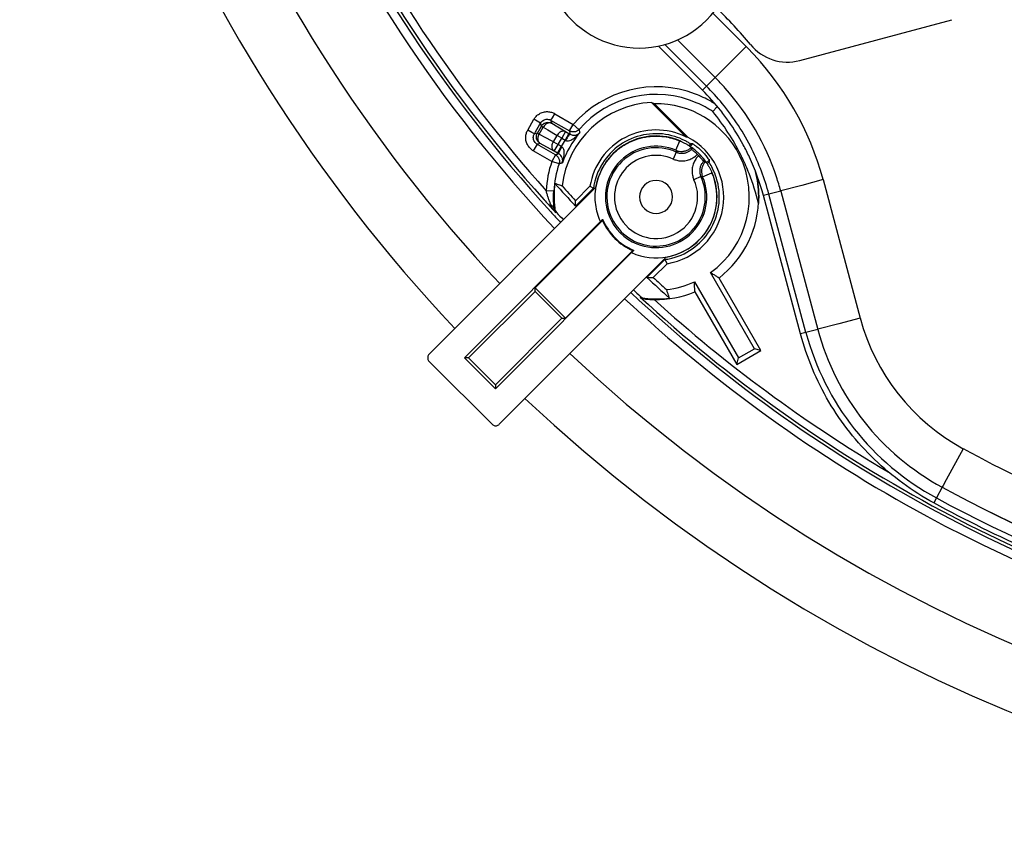
# Model space of a CAD drawing. Extents: x 0.9 to 33.2, y 2.1 to 18.5.
# Drawn here: x 20.6 to 24.4, y 4.7 to 7.9 of the extents above; entities that cross this region are included whole.
import ezdxf

# ---------------------------------------------------------------- set-up
doc = ezdxf.new("R2010")
doc.units = 0
doc.header["$LTSCALE"] = 1.87
doc.header["$MEASUREMENT"] = 0
doc.layers.get('0').update_dxf_attribs({"linetype": 'CONTINUOUS'})

msp = doc.modelspace()

# ---------------------------------------------------------------- linework, layer by layer
at = {"color": 7, "linetype": 'Continuous'}
for p, q in [((23.2807, 7.9066), (23.4124, 7.7749)), ((23.623, 7.72), (24.2216, 7.8805)), ((23.1418, 7.8008), (23.2901, 7.6525)), ((23.2404, 7.6029), (23.0666, 7.7767)), ((23.2561, 7.6186), (23.0919, 7.7829)), ((23.4124, 7.7749), (23.3064, 7.6689)), ((23.2901, 7.6525), (23.2561, 7.6186)), ((23.3064, 7.6689), (23.2901, 7.6525)), ((23.2561, 7.6186), (23.2404, 7.6029)), ((23.1746, 7.4187), (23.039, 7.5543)), ((23.1839, 7.4168), (23.0512, 7.5495)), ((22.552, 7.4459), (22.5764, 7.4883)), ((22.5893, 7.4809), (22.5764, 7.4883)), ((22.6434, 7.4843), (22.6488, 7.4937)), ((22.6488, 7.4937), (22.6584, 7.5103)), ((22.6584, 7.5103), (22.7312, 7.4682)), ((22.5685, 7.4363), (22.552, 7.4459)), ((22.5823, 7.4385), (22.598, 7.4657)), ((22.6024, 7.4733), (22.5893, 7.4809)), ((22.5899, 7.4341), (22.6056, 7.4613)), ((22.5975, 7.4297), (22.6132, 7.4569)), ((22.598, 7.4657), (22.6024, 7.4733)), ((22.6056, 7.4613), (22.6024, 7.4733)), ((22.6056, 7.4613), (22.6132, 7.4569)), ((22.6132, 7.4569), (22.631, 7.4463)), ((22.631, 7.4463), (22.6674, 7.4244)), ((22.6434, 7.4843), (22.651, 7.4799)), ((22.6466, 7.4723), (22.6434, 7.4843)), ((22.6466, 7.4723), (22.7007, 7.4398)), ((22.651, 7.4799), (22.7162, 7.4423)), ((22.7162, 7.4423), (22.7312, 7.4682)), ((22.7537, 7.4485), (22.7312, 7.4682)), ((22.5779, 7.4309), (22.5685, 7.4363)), ((22.5779, 7.4309), (22.5823, 7.4385)), ((22.5899, 7.4341), (22.5779, 7.4309)), ((22.5899, 7.4341), (22.5975, 7.4297)), ((22.6156, 7.4197), (22.5975, 7.4297)), ((22.6528, 7.3991), (22.6156, 7.4197)), ((22.6528, 7.3991), (22.6674, 7.4244)), ((22.6857, 7.4138), (22.6674, 7.4244)), ((22.6711, 7.3885), (22.6857, 7.4138)), ((22.7007, 7.4398), (22.6857, 7.4138)), ((22.6857, 7.4138), (22.6987, 7.4063)), ((22.7137, 7.4323), (22.6987, 7.4063)), ((22.7007, 7.4398), (22.7137, 7.4323)), ((22.5813, 7.3768), (22.5739, 7.3639)), ((22.5889, 7.3899), (22.5813, 7.3768)), ((22.6009, 7.3931), (22.5889, 7.3899)), ((22.5965, 7.3855), (22.5889, 7.3899)), ((22.6617, 7.3479), (22.5965, 7.3855)), ((22.6561, 7.3625), (22.6009, 7.3931)), ((22.6528, 7.3991), (22.6711, 7.3885)), ((22.6561, 7.3625), (22.6711, 7.3885)), ((22.6691, 7.355), (22.6841, 7.381)), ((22.6841, 7.381), (22.6711, 7.3885)), ((23.1358, 7.366), (23.1515, 7.4028)), ((23.1938, 7.3908), (23.187, 7.384)), ((23.1946, 7.3838), (23.1909, 7.3801)), ((23.2025, 7.3916), (23.1946, 7.3838)), ((22.6467, 7.3219), (22.5739, 7.3639)), ((22.6617, 7.3479), (22.6467, 7.3219)), ((22.6691, 7.355), (22.6561, 7.3625)), ((23.137, 7.359), (23.1247, 7.3317)), ((22.6751, 7.3123), (22.6467, 7.3219)), ((23.2666, 7.3274), (23.2553, 7.3161)), ((23.2591, 7.3121), (23.2658, 7.3188)), ((23.2339, 7.2624), (23.2065, 7.25)), ((23.2408, 7.2612), (23.2776, 7.277)), ((22.1637, 6.5625), (22.8205, 7.221)), ((22.8108, 7.2173), (22.7399, 7.1464)), ((22.7969, 7.2243), (22.7403, 7.1676)), ((22.7969, 7.2243), (22.8108, 7.2173)), ((23.6317, 7.228), (23.549, 7.2058)), ((23.7152, 7.2504), (23.6317, 7.228)), ((23.7152, 7.2504), (23.8612, 6.7055)), ((22.6543, 7.2051), (22.6243, 7.2068)), ((23.5017, 7.1932), (23.4803, 7.1874)), ((23.6263, 6.6426), (23.4803, 7.1874)), ((23.5481, 7.2056), (23.5017, 7.1932)), ((23.6477, 6.6483), (23.5017, 7.1932)), ((23.549, 7.2058), (23.5481, 7.2056)), ((23.5481, 7.2056), (23.6941, 6.6608)), ((22.6558, 7.1368), (22.658, 7.1379)), ((22.7399, 7.1464), (22.7403, 7.1676)), ((22.3025, 6.5486), (22.8382, 7.0855)), ((22.8461, 7.09), (22.5805, 6.8238)), ((22.9611, 6.9629), (22.4255, 6.4259)), ((22.4398, 6.2871), (23.0966, 6.9456)), ((22.7, 6.7046), (22.9655, 6.9708)), ((23.0215, 6.8649), (23.0923, 6.9357)), ((23.0464, 6.8653), (23.1005, 6.9195)), ((23.0923, 6.9357), (23.1005, 6.9195)), ((23.0215, 6.8649), (23.0464, 6.8653)), ((23.4447, 6.5844), (23.2716, 6.8842)), ((23.2085, 6.8477), (23.3815, 6.548)), ((23.47, 6.5777), (23.3053, 6.863)), ((22.3192, 6.5486), (22.5805, 6.8105)), ((22.5805, 6.8105), (22.5805, 6.8238)), ((22.5805, 6.8238), (22.7, 6.7046)), ((22.5805, 6.8105), (22.6867, 6.7046)), ((22.9959, 6.7908), (22.9946, 6.7879)), ((23.21, 6.808), (23.3748, 6.5227)), ((23.0129, 6.783), (23.0117, 6.7805)), ((22.6867, 6.7046), (22.4254, 6.4426)), ((22.6867, 6.7046), (22.7, 6.7046)), ((23.7776, 6.6832), (23.695, 6.661)), ((23.8612, 6.7055), (23.7776, 6.6832)), ((23.6477, 6.6483), (23.6263, 6.6426)), ((23.6941, 6.6608), (23.6477, 6.6483)), ((23.695, 6.661), (23.6941, 6.6608)), ((23.3748, 6.5227), (23.47, 6.5777)), ((23.3815, 6.548), (23.4447, 6.5844)), ((23.47, 6.5777), (23.4447, 6.5844)), ((22.1728, 6.5252), (22.1637, 6.5342)), ((22.4115, 6.2871), (22.1728, 6.5252)), ((22.3192, 6.5486), (22.3025, 6.5486)), ((22.4255, 6.4259), (22.3025, 6.5486)), ((22.4254, 6.4426), (22.3192, 6.5486)), ((23.3748, 6.5227), (23.3815, 6.548)), ((22.4254, 6.4426), (22.4255, 6.4259)), ((24.2671, 6.1908), (24.2004, 6.0678)), ((24.2004, 6.0678), (24.1886, 6.0462)), ((24.1846, 6.0388), (24.1617, 5.9966)), ((24.1886, 6.0462), (24.1846, 6.0388)), ((24.1617, 5.9966), (24.1511, 5.9771))]:
    msp.add_line(p, q, dxfattribs=at)
for centre, radius, start, end in [((26.8634, 10.9884), 6.3125, 180, 223.23979), ((26.8634, 10.9884), 6.0625, 180, 223.16473), ((26.8634, 10.9884), 5.7571, 203.50416, 223.06327), ((26.8634, 10.9884), 5.7228, 203.4982, 222.4733), ((26.8634, 10.9884), 5.7106, 203.6918, 221.9454), ((26.8634, 10.9884), 5.6806, 205.6881, 221.7351), ((22.9904, 8.1437), 0.375, 195.0041, 15.0041), ((22.268, 6.833), 1.5, 39.2684, 46.765), ((22.5851, 6.9476), 1.17, 44.7023, 45), ((22.5851, 6.9476), 1.17, 15, 44.7023), ((23.5744, 7.9011), 0.1875, 219.2684, 285.0041), ((22.5851, 6.9476), 0.997, 41.6681, 45), ((22.5851, 6.9476), 0.997, 41.6681, 45), ((23.0574, 7.1824), 0.4337, 69.1016, 138.7673), ((22.5851, 6.9476), 0.949, 39.4298, 45), ((22.5851, 6.9476), 0.997, 18.332, 41.6681), ((22.5851, 6.9476), 0.997, 18.332, 41.6681), ((23.0574, 7.1824), 0.4037, 66.3498, 138.7686), ((23.0574, 7.1824), 0.4337, 60.2606, 69.1016), ((23.0574, 7.1824), 0.3724, 92.8319, 173.3595), ((23.0574, 7.1824), 0.3672, 26.4329, 90.9613), ((23.0574, 7.1824), 0.4037, 56.4528, 66.3498), ((23.0574, 7.1824), 0.4337, 57.3648, 60.2606), ((22.5851, 6.9476), 0.949, 26.4429, 39.4298), ((22.5851, 6.9476), 0.9, 26.4329, 39.4008), ((23.0574, 7.1824), 0.2638, 63.612, 170.8591), ((23.0574, 7.1824), 0.3928, 139.9798, 160.0202), ((23.0574, 7.1824), 0.2491, 72.6482, 165.466), ((23.0574, 7.1824), 0.24, 66.8827, 170.7303), ((23.0574, 7.1824), 0.2664, 279.3235, 61.6558), ((23.0574, 7.1824), 0.2491, 63.1446, 72.6482), ((23.0574, 7.1824), 0.4228, 148.0199, 151.9801), ((23.0574, 7.1824), 0.1997, 66.8783, 202.0505), ((23.0574, 7.1824), 0.1938, 65.7352, 202.0945), ((23.0574, 7.1824), 0.24, 66.1362, 66.8827), ((23.0574, 7.1824), 0.2491, 59.9782, 63.1446), ((23.0574, 7.1824), 0.2491, 56.793, 59.9782), ((22.5851, 6.9476), 0.949, 15, 26.4429), ((23.0574, 7.1824), 0.1638, 65.7352, 205.9085), ((23.0574, 7.1824), 0.2335, 44.1354, 46.0067), ((23.0574, 7.1824), 0.3672, 305.6981, 26.4329), ((22.5851, 6.9476), 0.9, 25.5323, 26.4329), ((22.5851, 6.9476), 0.9, 21.2959, 25.5323), ((23.0574, 7.1824), 0.4337, 161.2321, 176.7649), ((23.0574, 7.1824), 0.4037, 161.2314, 176.7649), ((23.0574, 7.1824), 0.2491, 32.5278, 33.207), ((23.0574, 7.1824), 0.2491, 26.8583, 32.5278), ((23.0574, 7.1824), 0.2491, 17.3822, 26.8583), ((23.0574, 7.1824), 0.1938, 202.0945, 24.4072), ((23.0574, 7.1824), 0.2397, 246.3126, 23.2641), ((23.0574, 7.1824), 0.1997, 247.6703, 23.2641), ((23.0574, 7.1824), 0.24, 279.4121, 23.2596), ((23.0574, 7.1824), 0.2491, 284.5287, 17.3822), ((23.0574, 7.1824), 0.24, 23.2596, 24.0061), ((22.5851, 6.9476), 0.9, 13.465, 21.2959), ((23.0574, 7.1824), 0.4043, 0.3334, 14.425), ((22.5851, 6.9476), 0.997, 15, 18.332), ((22.5851, 6.9476), 0.997, 15, 18.332), ((23.0574, 7.1824), 0.4018, 172.4575, 186.3582), ((26.8634, 10.9884), 5.6359, 221.7556, 222.9756), ((26.8634, 10.9884), 5.6212, 222.0222, 222.8203), ((23.0574, 7.1824), 0.2491, 170.712, 171.9395), ((23.0574, 7.1824), 0.2491, 165.466, 170.712), ((23.0574, 7.1824), 0.1638, 205.9085, 24.4072), ((23.0574, 7.1824), 0.065, 135.0712, 315.0712), ((23.0574, 7.1824), 0.065, 315.0712, 135.0712), ((23.0574, 7.1824), 0.4043, 307.8194, 0.3334), ((26.8634, 10.9884), 5.7106, 221.9454, 222.4696), ((26.8634, 10.9884), 5.7228, 222.4733, 223.0512), ((26.8634, 10.9884), 5.7106, 222.4696, 222.6465), ((26.8634, 10.9884), 5.7077, 222.6563, 223.0461), ((23.0574, 7.1824), 0.1997, 202.0505, 202.4721), ((23.0574, 7.1824), 0.1997, 202.4721, 247.6703), ((23.0574, 7.1824), 0.2306, 203.6087, 246.5336), ((23.0574, 7.1824), 0.2282, 202.6998, 247.4425), ((23.0574, 7.1824), 0.2491, 278.0605, 279.4261), ((23.0574, 7.1824), 0.2491, 279.4261, 284.5287), ((26.8634, 10.9884), 5.6359, 227.0244, 228.2444), ((26.8634, 10.9884), 5.6186, 227.2074, 227.9302), ((23.0574, 7.1824), 0.3672, 276.4659, 294.3019), ((26.8634, 10.9884), 5.7228, 226.957, 241.5783), ((26.8634, 10.9884), 5.7077, 226.9619, 227.3437), ((26.8634, 10.9884), 5.7106, 227.3535, 241.5765), ((23.0574, 7.1824), 0.4043, 268.9209, 292.1806), ((26.8634, 10.9884), 5.7571, 226.94575, 241.58073), ((23.0574, 7.1824), 0.4018, 263.6418, 277.5425), ((26.8634, 10.9884), 5.6806, 227.8295, 239.3917), ((24.6629, 6.9204), 0.83, 195, 241.5188), ((24.6629, 6.9204), 1.051, 195, 241.5188), ((24.6629, 6.9204), 1.003, 195, 241.5188), ((24.6629, 6.9204), 1.003, 195, 241.5188), ((26.8634, 10.9884), 6.0625, 226.85118, 313.15678), ((26.8634, 10.9884), 6.3125, 226.78117, 313.22925), ((26.8628, 10.9753), 5.4432, 241.5188, 252.6698), ((26.8628, 10.9753), 5.6162, 241.5188, 261.1014), ((26.8628, 10.9753), 5.6162, 241.5188, 261.0201), ((26.8628, 10.9753), 5.6642, 241.5188, 261.3862), ((26.8634, 10.9884), 5.7228, 241.5783, 293.4989), ((26.8634, 10.9884), 5.7106, 241.5765, 293.5009), ((26.8634, 10.9884), 5.7571, 241.58073, 293.49543)]:
    msp.add_arc(centre, radius, start, end, dxfattribs=at)
for points in [[(23.3122, 7.5222), (23.2899, 7.5504), (23.2658, 7.5774), (23.2404, 7.6029)], [(22.6414, 7.4853), (22.6421, 7.485), (22.6428, 7.4847), (22.6434, 7.4843)], [(22.6024, 7.4733), (22.6028, 7.474), (22.6032, 7.4746), (22.6036, 7.4752)], [(22.6419, 7.4745), (22.6435, 7.4739), (22.6451, 7.4732), (22.6466, 7.4723)], [(22.5769, 7.4289), (22.5772, 7.4296), (22.5776, 7.4302), (22.5779, 7.4309)], [(22.5889, 7.3899), (22.5882, 7.3903), (22.5876, 7.3907), (22.587, 7.3911)], [(23.1916, 7.3812), (23.192, 7.3809), (23.1923, 7.3807), (23.1927, 7.3804)], [(23.209, 7.3867), (23.2101, 7.3858), (23.2113, 7.3849), (23.2125, 7.3841)], [(23.425, 7.3392), (23.4174, 7.3555), (23.4094, 7.3716), (23.4009, 7.3874)], [(22.6617, 7.3479), (22.6624, 7.3475), (22.6631, 7.3471), (22.6637, 7.3466)], [(23.1358, 7.366), (23.1369, 7.3655), (23.138, 7.3651), (23.1392, 7.3647)], [(23.2565, 7.3415), (23.2583, 7.339), (23.2598, 7.3363), (23.2618, 7.3339)], [(23.4803, 7.1874), (23.4663, 7.2394), (23.4478, 7.2904), (23.425, 7.3392)], [(23.2543, 7.3195), (23.2532, 7.321), (23.2521, 7.3226), (23.251, 7.3241)], [(23.2551, 7.3181), (23.2554, 7.3177), (23.2557, 7.3174), (23.2559, 7.317)], [(23.2395, 7.2646), (23.2399, 7.2635), (23.2403, 7.2623), (23.2408, 7.2612)], [(22.6537, 7.1893), (22.6538, 7.1946), (22.654, 7.1999), (22.6543, 7.2051)], [(22.639, 7.1616), (22.6381, 7.164), (22.6372, 7.1664), (22.6364, 7.1687)], [(22.6451, 7.1462), (22.6446, 7.1473), (22.6442, 7.1484), (22.6437, 7.1495)], [(22.6541, 7.1594), (22.654, 7.1609), (22.654, 7.1624), (22.6539, 7.164)], [(22.6546, 7.151), (22.6544, 7.1538), (22.6543, 7.1566), (22.6541, 7.1594)], [(24.1511, 5.9771), (24.0665, 6.0235), (23.9082, 6.1387), (23.7268, 6.3687), (23.6517, 6.5495), (23.6263, 6.6426)], [(29.1357, 5.7628), (28.8728, 5.6485), (28.3291, 5.4585), (27.4805, 5.3007), (26.6177, 5.2723), (25.7605, 5.3746), (24.9286, 5.6047), (24.4032, 5.8406), (24.1511, 5.9771)]]:
    msp.add_open_spline(points, degree=3, dxfattribs=at)
for points, knots in [([(23.039, 7.5543), (23.0403, 7.5538), (23.043, 7.5527), (23.0471, 7.5511), (23.0499, 7.55), (23.0512, 7.5495)], [0, 0, 0, 0, 0.00434711, 0.00873279, 0.01315894, 0.01315894, 0.01315894, 0.01315894]), ([(23.2805, 7.5189), (23.2796, 7.5199), (23.2872, 7.5236), (23.29, 7.5302), (23.2957, 7.5359), (23.2984, 7.5387)], [0, 0, 0, 0, 0.00420884, 0.01526116, 0.02669252, 0.02669252, 0.02669252, 0.02669252]), ([(22.5764, 7.4883), (22.5788, 7.4924), (22.585, 7.5006), (22.5975, 7.5106), (22.6131, 7.5172), (22.6298, 7.519), (22.6452, 7.5165), (22.6544, 7.5126), (22.6584, 7.5103)], [0, 0, 0, 0, 0.01430139, 0.03039028, 0.04747714, 0.0643959, 0.08004895, 0.09395958, 0.09395958, 0.09395958, 0.09395958]), ([(22.6036, 7.4752), (22.6046, 7.4766), (22.6073, 7.4799), (22.6129, 7.4845), (22.6207, 7.4877), (22.6291, 7.4887), (22.6361, 7.4875), (22.64, 7.486), (22.6414, 7.4853)], [0, 0, 0, 0, 0.00486684, 0.01290456, 0.02145558, 0.02992908, 0.03776018, 0.04249846, 0.04249846, 0.04249846, 0.04249846]), ([(23.4009, 7.3874), (23.3838, 7.419), (23.3555, 7.465), (23.3233, 7.5082), (23.3122, 7.5222)], [0, 0, 0, 0, 0.1078372, 0.161506, 0.161506, 0.161506, 0.161506]), ([(22.5739, 7.3639), (22.5698, 7.3663), (22.5616, 7.3725), (22.5516, 7.385), (22.5451, 7.4006), (22.5432, 7.4173), (22.5457, 7.4327), (22.5496, 7.4419), (22.552, 7.4459)], [0, 0, 0, 0, 0.01430139, 0.03039028, 0.04747714, 0.0643959, 0.08004895, 0.09395958, 0.09395958, 0.09395958, 0.09395958]), ([(22.6056, 7.4613), (22.6082, 7.4658), (22.6134, 7.471), (22.6197, 7.4739), (22.6214, 7.4745)], [0, 0, 0, 0, 0.01552502, 0.02075364, 0.02075364, 0.02075364, 0.02075364]), ([(22.6466, 7.4723), (22.6433, 7.4741), (22.6344, 7.4751), (22.6222, 7.4687), (22.6158, 7.4613), (22.6132, 7.4569)], [0, 0, 0, 0, 0.01131657, 0.0247437, 0.03992078, 0.03992078, 0.03992078, 0.03992078]), ([(22.6214, 7.4745), (22.6246, 7.4757), (22.6316, 7.4769), (22.6386, 7.4757), (22.6419, 7.4745)], [0, 0, 0, 0, 0.01041754, 0.02083202, 0.02083202, 0.02083202, 0.02083202]), ([(22.7537, 7.4485), (22.7507, 7.4451), (22.7431, 7.4395), (22.7292, 7.4372), (22.7201, 7.44), (22.7162, 7.4423)], [0, 0, 0, 0, 0.01362463, 0.02724993, 0.04087456, 0.04087456, 0.04087456, 0.04087456]), ([(22.7537, 7.4485), (22.754, 7.447), (22.7547, 7.444), (22.7556, 7.4395), (22.7562, 7.4365), (22.7565, 7.435)], [0, 0, 0, 0, 0.00459427, 0.0091875, 0.01377988, 0.01377988, 0.01377988, 0.01377988]), ([(22.587, 7.3911), (22.5856, 7.392), (22.5823, 7.3948), (22.5778, 7.4004), (22.5745, 7.4082), (22.5735, 7.4166), (22.5747, 7.4236), (22.5762, 7.4275), (22.5769, 7.4289)], [0, 0, 0, 0, 0.00486684, 0.01290456, 0.02145558, 0.02992908, 0.03776018, 0.04249846, 0.04249846, 0.04249846, 0.04249846]), ([(22.6009, 7.3931), (22.5964, 7.3957), (22.5887, 7.4034), (22.5845, 7.4191), (22.5873, 7.4296), (22.5899, 7.4341)], [0, 0, 0, 0, 0.01552502, 0.03105122, 0.04657624, 0.04657624, 0.04657624, 0.04657624]), ([(22.6009, 7.3931), (22.5977, 7.3951), (22.5923, 7.4024), (22.5918, 7.4161), (22.595, 7.4253), (22.5975, 7.4297)], [0, 0, 0, 0, 0.01134509, 0.02481228, 0.03991994, 0.03991994, 0.03991994, 0.03991994]), ([(22.7007, 7.4398), (22.6975, 7.4416), (22.6886, 7.4426), (22.6763, 7.4362), (22.6699, 7.4288), (22.6674, 7.4244)], [0, 0, 0, 0, 0.01119594, 0.0246665, 0.03992299, 0.03992299, 0.03992299, 0.03992299]), ([(22.7011, 7.405), (22.7034, 7.4038), (22.709, 7.4026), (22.7178, 7.4042), (22.7265, 7.4084), (22.735, 7.4141), (22.743, 7.4208), (22.7502, 7.4278), (22.7545, 7.4326), (22.7565, 7.435)], [0, 0, 0, 0, 0.00780592, 0.01660279, 0.0263405, 0.03665292, 0.0472324, 0.05755234, 0.06676926, 0.06676926, 0.06676926, 0.06676926]), ([(22.7183, 7.4296), (22.717, 7.4301), (22.7137, 7.4236), (22.708, 7.4174), (22.7036, 7.4093), (22.7011, 7.405)], [0, 0, 0, 0, 0.00437461, 0.01533933, 0.03016004, 0.03016004, 0.03016004, 0.03016004]), ([(22.7137, 7.4323), (22.7145, 7.4318), (22.716, 7.4309), (22.7176, 7.4301), (22.7183, 7.4296)], [0, 0, 0, 0, 0.002656723, 0.005338522, 0.005338522, 0.005338522, 0.005338522]), ([(22.7162, 7.4423), (22.7165, 7.4401), (22.7172, 7.4359), (22.718, 7.4317), (22.7183, 7.4296)], [0, 0, 0, 0, 0.00641841, 0.01283902, 0.01283902, 0.01283902, 0.01283902]), ([(22.7183, 7.4296), (22.7205, 7.4283), (22.7251, 7.4264), (22.7321, 7.4251), (22.7387, 7.4254), (22.7445, 7.4269), (22.7494, 7.4291), (22.7534, 7.4318), (22.7556, 7.4339), (22.7565, 7.435)], [0, 0, 0, 0, 0.0075463, 0.0147369, 0.02124771, 0.02712182, 0.03250126, 0.03738748, 0.04160384, 0.04160384, 0.04160384, 0.04160384]), ([(22.8206, 7.221), (22.823, 7.2355), (22.8308, 7.2641), (22.8495, 7.3044), (22.8755, 7.3406), (22.9078, 7.3714), (22.9449, 7.3955), (22.9845, 7.4119), (23.0242, 7.4208), (23.0618, 7.4229), (23.0959, 7.4196), (23.1256, 7.4127), (23.1434, 7.4062), (23.1515, 7.4028)], [0, 0, 0, 0, 0.04422, 0.0883351, 0.1325408, 0.177085, 0.2214716, 0.2644615, 0.3050642, 0.3427456, 0.3770647, 0.4075938, 0.4338839, 0.4338839, 0.4338839, 0.4338839]), ([(23.1839, 7.4168), (23.1828, 7.4171), (23.1807, 7.4175), (23.1777, 7.4181), (23.1756, 7.4185), (23.1746, 7.4187)], [0, 0, 0, 0, 0.003223262, 0.006361309, 0.009423144, 0.009423144, 0.009423144, 0.009423144]), ([(22.6561, 7.3625), (22.6529, 7.3645), (22.6476, 7.3717), (22.647, 7.3855), (22.6503, 7.3947), (22.6528, 7.3991)], [0, 0, 0, 0, 0.01131657, 0.0247437, 0.03992078, 0.03992078, 0.03992078, 0.03992078]), ([(22.6737, 7.3524), (22.6726, 7.3533), (22.6766, 7.3594), (22.6792, 7.3674), (22.6839, 7.3753), (22.6864, 7.3796)], [0, 0, 0, 0, 0.00437731, 0.01533834, 0.03015293, 0.03015293, 0.03015293, 0.03015293]), ([(22.6864, 7.3796), (22.686, 7.3798), (22.6852, 7.3803), (22.6845, 7.3808), (22.6841, 7.381)], [0, 0, 0, 0, 0.001339887, 0.002673922, 0.002673922, 0.002673922, 0.002673922]), ([(22.6882, 7.3166), (22.6892, 7.3195), (22.6912, 7.3256), (22.6937, 7.3352), (22.6955, 7.3454), (22.6962, 7.3555), (22.6955, 7.3653), (22.6926, 7.3738), (22.6886, 7.3782), (22.6864, 7.3796)], [0, 0, 0, 0, 0.0092445, 0.01933395, 0.0297604, 0.04005544, 0.0498965, 0.05884154, 0.0667661, 0.0667661, 0.0667661, 0.0667661]), ([(22.6987, 7.4063), (22.6991, 7.4061), (22.6999, 7.4057), (22.7007, 7.4053), (22.7011, 7.405)], [0, 0, 0, 0, 0.001332515, 0.002673922, 0.002673922, 0.002673922, 0.002673922]), ([(23.137, 7.359), (23.1383, 7.3584), (23.1412, 7.3573), (23.1458, 7.3559), (23.151, 7.3548), (23.1567, 7.3543), (23.1626, 7.3543), (23.1687, 7.3551), (23.1746, 7.3565), (23.1801, 7.3586), (23.1852, 7.3611), (23.1897, 7.3639), (23.1935, 7.3669), (23.1958, 7.369), (23.1968, 7.37)], [0, 0, 0, 0, 0.00428853, 0.00916704, 0.01452428, 0.02024714, 0.02621882, 0.03231696, 0.03841549, 0.0443885, 0.05011585, 0.05545935, 0.06026146, 0.06465473, 0.06465473, 0.06465473, 0.06465473]), ([(23.1392, 7.3647), (23.1421, 7.3636), (23.1494, 7.3617), (23.1614, 7.3612), (23.1743, 7.3637), (23.1863, 7.3692), (23.1932, 7.3746), (23.1962, 7.3777)], [0, 0, 0, 0, 0.00943505, 0.02246997, 0.03550969, 0.04854496, 0.06159118, 0.06159118, 0.06159118, 0.06159118]), ([(23.1515, 7.4028), (23.152, 7.4026), (23.153, 7.4022), (23.154, 7.4019), (23.1545, 7.4018)], [0, 0, 0, 0, 0.001577171, 0.003129792, 0.003129792, 0.003129792, 0.003129792]), ([(23.1545, 7.4018), (23.1561, 7.4011), (23.1594, 7.3996), (23.1645, 7.3971), (23.17, 7.3943), (23.1756, 7.3912), (23.1809, 7.3881), (23.1854, 7.3853), (23.188, 7.3835), (23.189, 7.3829)], [0, 0, 0, 0, 0.00516949, 0.01094903, 0.0172034, 0.02363202, 0.02998128, 0.0359061, 0.03946293, 0.03946293, 0.03946293, 0.03946293]), ([(23.189, 7.3829), (23.1895, 7.3826), (23.1903, 7.382), (23.1912, 7.3814), (23.1916, 7.3812)], [0, 0, 0, 0, 0.001603734, 0.003071172, 0.003071172, 0.003071172, 0.003071172]), ([(23.217, 7.3615), (23.2157, 7.3626), (23.21, 7.3675), (23.2012, 7.3745), (23.1934, 7.3801), (23.1904, 7.3821)], [0, 0, 0, 0, 0.00497221, 0.02273744, 0.03365598, 0.03365598, 0.03365598, 0.03365598]), ([(23.1927, 7.3804), (23.193, 7.3802), (23.194, 7.3794), (23.1949, 7.3784), (23.1962, 7.378), (23.1962, 7.3777)], [0, 0, 0, 0, 0.001168219, 0.003627999, 0.004459177, 0.004459177, 0.004459177, 0.004459177]), ([(23.2025, 7.3916), (23.2015, 7.3915), (23.1996, 7.3913), (23.1967, 7.3911), (23.1948, 7.3909), (23.1938, 7.3908)], [0, 0, 0, 0, 0.002896205, 0.005800991, 0.008714701, 0.008714701, 0.008714701, 0.008714701]), ([(23.1962, 7.3777), (23.1963, 7.3768), (23.1964, 7.3751), (23.1966, 7.3726), (23.1968, 7.3709), (23.1968, 7.37)], [0, 0, 0, 0, 0.002572663, 0.005139575, 0.007700829, 0.007700829, 0.007700829, 0.007700829]), ([(23.1968, 7.37), (23.1969, 7.3697), (23.1985, 7.3691), (23.2003, 7.367), (23.2042, 7.3642), (23.2088, 7.3602), (23.2141, 7.3556), (23.2178, 7.3521), (23.2196, 7.3504)], [0, 0, 0, 0, 0.00105199, 0.00411372, 0.00890223, 0.01511898, 0.02243749, 0.03006166, 0.03006166, 0.03006166, 0.03006166]), ([(23.217, 7.3614), (23.2157, 7.3626), (23.2098, 7.3677), (23.2037, 7.3726), (23.1988, 7.3762)], [0, 0, 0, 0, 0.00531174, 0.02340499, 0.02340499, 0.02340499, 0.02340499]), ([(23.2025, 7.3916), (23.204, 7.3917), (23.2062, 7.3891), (23.2081, 7.3874), (23.209, 7.3867)], [0, 0, 0, 0, 0.00472249, 0.008199785, 0.008199785, 0.008199785, 0.008199785]), ([(23.2125, 7.3841), (23.2139, 7.3832), (23.2206, 7.3791), (23.2312, 7.3691), (23.2444, 7.3558), (23.2531, 7.3465), (23.2565, 7.3415)], [0, 0, 0, 0, 0.00503972, 0.02338203, 0.04344962, 0.0614488, 0.0614488, 0.0614488, 0.0614488]), ([(22.6737, 7.3524), (22.6717, 7.3516), (22.6677, 7.3501), (22.6637, 7.3486), (22.6617, 7.3479)], [0, 0, 0, 0, 0.0064206, 0.01283902, 0.01283902, 0.01283902, 0.01283902]), ([(22.6637, 7.3466), (22.6668, 7.3445), (22.6728, 7.3384), (22.6775, 7.326), (22.6766, 7.3166), (22.6751, 7.3123)], [0, 0, 0, 0, 0.01127293, 0.02489823, 0.03852286, 0.03852286, 0.03852286, 0.03852286]), ([(22.6737, 7.3524), (22.673, 7.3528), (22.6714, 7.3537), (22.6699, 7.3546), (22.6691, 7.355)], [0, 0, 0, 0, 0.002681061, 0.005338522, 0.005338522, 0.005338522, 0.005338522]), ([(22.6882, 7.3166), (22.6886, 7.3179), (22.6893, 7.3209), (22.6897, 7.3256), (22.6892, 7.3309), (22.6876, 7.3366), (22.6846, 7.3425), (22.68, 7.3481), (22.676, 7.3511), (22.6737, 7.3523)], [0, 0, 0, 0, 0.00422919, 0.00900396, 0.01429237, 0.02012802, 0.02666783, 0.03394775, 0.04160313, 0.04160313, 0.04160313, 0.04160313]), ([(23.1247, 7.3317), (23.1268, 7.3307), (23.1314, 7.3289), (23.1389, 7.3266), (23.1473, 7.325), (23.1565, 7.3242), (23.1661, 7.3244), (23.1758, 7.3258), (23.1852, 7.3283), (23.194, 7.3318), (23.2019, 7.336), (23.2089, 7.3407), (23.2147, 7.3455), (23.2181, 7.3488), (23.2196, 7.3504)], [0, 0, 0, 0, 0.0069115, 0.0147966, 0.0234637, 0.0327196, 0.0423636, 0.0521854, 0.061969, 0.0715006, 0.0805822, 0.0889141, 0.0964564, 0.1031039, 0.1031039, 0.1031039, 0.1031039]), ([(23.1358, 7.366), (23.1359, 7.3652), (23.1362, 7.3637), (23.1366, 7.3613), (23.1369, 7.3598), (23.137, 7.359)], [0, 0, 0, 0, 0.00236564, 0.004714241, 0.007046346, 0.007046346, 0.007046346, 0.007046346]), ([(23.225, 7.345), (23.2234, 7.3435), (23.2202, 7.3401), (23.2155, 7.3344), (23.2109, 7.3276), (23.2067, 7.3197), (23.2032, 7.3109), (23.2006, 7.3015), (23.1992, 7.2918), (23.1989, 7.2822), (23.1997, 7.273), (23.2014, 7.2644), (23.2037, 7.2568), (23.2056, 7.2522), (23.2065, 7.25)], [0, 0, 0, 0, 0.0065147, 0.0139482, 0.022209, 0.0312344, 0.0407335, 0.0505081, 0.0603442, 0.0700251, 0.0793398, 0.0880865, 0.0960716, 0.1031038, 0.1031038, 0.1031038, 0.1031038]), ([(23.2332, 7.3455), (23.2311, 7.3478), (23.2258, 7.3532), (23.2203, 7.3585), (23.217, 7.3615)], [0, 0, 0, 0, 0.00923685, 0.02274479, 0.02274479, 0.02274479, 0.02274479]), ([(23.225, 7.345), (23.2268, 7.3431), (23.2302, 7.3395), (23.2349, 7.3342), (23.2388, 7.3296), (23.2417, 7.3257), (23.2437, 7.3239), (23.2443, 7.3223), (23.2447, 7.3223)], [0, 0, 0, 0, 0.0076263, 0.01494413, 0.02115924, 0.02594752, 0.02900955, 0.03006166, 0.03006166, 0.03006166, 0.03006166]), ([(23.251, 7.3241), (23.2474, 7.3289), (23.2416, 7.3362), (23.2354, 7.3431), (23.2332, 7.3456)], [0, 0, 0, 0, 0.01799746, 0.02790599, 0.02790599, 0.02790599, 0.02790599]), ([(23.2568, 7.3159), (23.2547, 7.3189), (23.2492, 7.3267), (23.2413, 7.3366), (23.2353, 7.3433), (23.2332, 7.3455)], [0, 0, 0, 0, 0.01091948, 0.02868912, 0.03793995, 0.03793995, 0.03793995, 0.03793995]), ([(23.2618, 7.3339), (23.2625, 7.333), (23.2642, 7.3311), (23.2668, 7.329), (23.2666, 7.3274)], [0, 0, 0, 0, 0.003429494, 0.008091972, 0.008091972, 0.008091972, 0.008091972]), ([(22.6882, 7.3166), (22.6867, 7.3161), (22.6838, 7.3152), (22.6795, 7.3137), (22.6766, 7.3127), (22.6751, 7.3123)], [0, 0, 0, 0, 0.00459236, 0.0091856, 0.01377988, 0.01377988, 0.01377988, 0.01377988]), ([(23.2447, 7.3223), (23.2436, 7.3212), (23.2413, 7.3187), (23.2381, 7.3145), (23.2351, 7.3095), (23.2325, 7.3038), (23.2306, 7.2975), (23.2293, 7.291), (23.229, 7.2845), (23.2294, 7.2781), (23.2304, 7.2723), (23.2319, 7.2671), (23.2332, 7.2639), (23.2339, 7.2624)], [0, 0, 0, 0, 0.00473011, 0.00997835, 0.01587907, 0.02219232, 0.02876444, 0.03543441, 0.04203749, 0.04841186, 0.05440325, 0.05986442, 0.06464932, 0.06464932, 0.06464932, 0.06464932]), ([(23.2524, 7.3217), (23.2493, 7.3186), (23.2439, 7.3117), (23.2384, 7.2997), (23.236, 7.2868), (23.2365, 7.2748), (23.2384, 7.2676), (23.2395, 7.2646)], [0, 0, 0, 0, 0.01304622, 0.02608149, 0.03912122, 0.05215613, 0.06159118, 0.06159118, 0.06159118, 0.06159118]), ([(23.2447, 7.3223), (23.2455, 7.3222), (23.2473, 7.3221), (23.2498, 7.3219), (23.2515, 7.3218), (23.2524, 7.3217)], [0, 0, 0, 0, 0.002561193, 0.005128105, 0.007700829, 0.007700829, 0.007700829, 0.007700829]), ([(23.2524, 7.3217), (23.2527, 7.3217), (23.2531, 7.3204), (23.2541, 7.3194), (23.2549, 7.3184), (23.2551, 7.3181)], [0, 0, 0, 0, 0.000839786, 0.003327814, 0.00451061, 0.00451061, 0.00451061, 0.00451061]), ([(23.2559, 7.317), (23.2562, 7.3166), (23.2574, 7.3147), (23.259, 7.3124), (23.2603, 7.3104), (23.2606, 7.3098)], [0, 0, 0, 0, 0.00148281, 0.006678894, 0.008583255, 0.008583255, 0.008583255, 0.008583255]), ([(23.2606, 7.3098), (23.2614, 7.3087), (23.2632, 7.3058), (23.266, 7.301), (23.2691, 7.2955), (23.2719, 7.2901), (23.2744, 7.2849), (23.2759, 7.2816), (23.2766, 7.28)], [0, 0, 0, 0, 0.00401108, 0.01030942, 0.01668152, 0.02289978, 0.02868133, 0.03388303, 0.03388303, 0.03388303, 0.03388303]), ([(23.2666, 7.3274), (23.2665, 7.3265), (23.2664, 7.3246), (23.2661, 7.3217), (23.2659, 7.3197), (23.2658, 7.3188)], [0, 0, 0, 0, 0.002896205, 0.005800991, 0.008714701, 0.008714701, 0.008714701, 0.008714701]), ([(23.2339, 7.2624), (23.2346, 7.2623), (23.2362, 7.262), (23.2385, 7.2616), (23.24, 7.2614), (23.2408, 7.2612)], [0, 0, 0, 0, 0.002332105, 0.004680706, 0.007046346, 0.007046346, 0.007046346, 0.007046346]), ([(23.2766, 7.28), (23.2767, 7.2795), (23.277, 7.2785), (23.2773, 7.2775), (23.2776, 7.277)], [0, 0, 0, 0, 0.001552621, 0.003129792, 0.003129792, 0.003129792, 0.003129792]), ([(23.4491, 7.2822), (23.45, 7.2786), (23.452, 7.2703), (23.4547, 7.2575), (23.457, 7.2441), (23.4587, 7.2314), (23.4599, 7.2193), (23.4608, 7.2081), (23.4613, 7.1976), (23.4615, 7.1879), (23.4615, 7.179), (23.4613, 7.1714), (23.461, 7.1637), (23.4606, 7.1616), (23.4605, 7.1565), (23.4603, 7.1571)], [0, 0, 0, 0, 0.01124, 0.0256081, 0.0392238, 0.0520722, 0.0641465, 0.0754421, 0.0859496, 0.095657, 0.1045332, 0.1124764, 0.1193271, 0.1243873, 0.1261811, 0.1261811, 0.1261811, 0.1261811]), ([(22.6875, 7.2254), (22.6843, 7.2265), (22.678, 7.2286), (22.6685, 7.2319), (22.6622, 7.234), (22.659, 7.2351)], [0, 0, 0, 0, 0.00998206, 0.01999372, 0.03003568, 0.03003568, 0.03003568, 0.03003568]), ([(22.8382, 7.0855), (22.8335, 7.0961), (22.8257, 7.1179), (22.8188, 7.1519), (22.817, 7.1866), (22.8188, 7.2097), (22.8207, 7.2212)], [0, 0, 0, 0, 0.0346292, 0.0691616, 0.1037266, 0.1385583, 0.1385583, 0.1385583, 0.1385583]), ([(22.6364, 7.1687), (22.635, 7.1727), (22.6321, 7.181), (22.628, 7.1937), (22.6255, 7.2024), (22.6243, 7.2068)], [0, 0, 0, 0, 0.01268156, 0.02632824, 0.03995958, 0.03995958, 0.03995958, 0.03995958]), ([(22.6539, 7.164), (22.6538, 7.1672), (22.6536, 7.1756), (22.6536, 7.1841), (22.6537, 7.1893)], [0, 0, 0, 0, 0.00970291, 0.02531039, 0.02531039, 0.02531039, 0.02531039]), ([(22.6437, 7.1495), (22.6425, 7.1525), (22.641, 7.1565), (22.6394, 7.1606), (22.639, 7.1616)], [0, 0, 0, 0, 0.00950269, 0.01302074, 0.01302074, 0.01302074, 0.01302074]), ([(22.6558, 7.1368), (22.6556, 7.1385), (22.6541, 7.1422), (22.6497, 7.1466), (22.6459, 7.1487), (22.6437, 7.1495)], [0, 0, 0, 0, 0.00538561, 0.01139913, 0.0183036, 0.0183036, 0.0183036, 0.0183036]), ([(22.663, 7.1196), (22.6601, 7.1227), (22.6549, 7.1291), (22.6491, 7.1382), (22.6461, 7.144), (22.6451, 7.1462)], [0, 0, 0, 0, 0.01274648, 0.02476962, 0.03220336, 0.03220336, 0.03220336, 0.03220336]), ([(22.6558, 7.1368), (22.6555, 7.1402), (22.655, 7.145), (22.6547, 7.1497), (22.6546, 7.151)], [0, 0, 0, 0, 0.01041761, 0.01430031, 0.01430031, 0.01430031, 0.01430031]), ([(22.663, 7.1196), (22.6616, 7.1212), (22.6591, 7.1247), (22.6567, 7.1306), (22.656, 7.1347), (22.6558, 7.1368)], [0, 0, 0, 0, 0.00642294, 0.01272763, 0.01890539, 0.01890539, 0.01890539, 0.01890539]), ([(22.658, 7.1379), (22.6584, 7.1347), (22.6601, 7.1285), (22.6636, 7.1232), (22.6658, 7.1209)], [0, 0, 0, 0, 0.00941902, 0.01892339, 0.01892339, 0.01892339, 0.01892339]), ([(22.8382, 7.0855), (22.8396, 7.087), (22.8425, 7.0899), (22.8455, 7.0929), (22.8469, 7.0943)], [0, 0, 0, 0, 0.00625469, 0.01238306, 0.01238306, 0.01238306, 0.01238306]), ([(22.8469, 7.0943), (22.8468, 7.0938), (22.8466, 7.0929), (22.8463, 7.0914), (22.8462, 7.0905), (22.8461, 7.09)], [0, 0, 0, 0, 0.001464478, 0.002928219, 0.004391271, 0.004391271, 0.004391271, 0.004391271]), ([(22.9699, 6.9717), (22.9684, 6.9702), (22.9655, 6.9673), (22.9626, 6.9644), (22.9611, 6.9629)], [0, 0, 0, 0, 0.00612837, 0.01238306, 0.01238306, 0.01238306, 0.01238306]), ([(22.9699, 6.9717), (22.9694, 6.9716), (22.9684, 6.9714), (22.967, 6.9711), (22.966, 6.9709), (22.9655, 6.9708)], [0, 0, 0, 0, 0.001464478, 0.002928219, 0.004391271, 0.004391271, 0.004391271, 0.004391271]), ([(23.3053, 6.863), (23.3015, 6.8654), (23.294, 6.8701), (23.2828, 6.8771), (23.2754, 6.8818), (23.2716, 6.8842)], [0, 0, 0, 0, 0.01328556, 0.02653126, 0.03973975, 0.03973975, 0.03973975, 0.03973975]), ([(23.21, 6.808), (23.2098, 6.8124), (23.2095, 6.8213), (23.209, 6.8345), (23.2087, 6.8433), (23.2085, 6.8477)], [0, 0, 0, 0, 0.01328556, 0.02653126, 0.03973975, 0.03973975, 0.03973975, 0.03973975]), ([(23.0117, 6.7805), (23.0086, 6.7808), (23.0024, 6.7824), (22.997, 6.7858), (22.9946, 6.7879)], [0, 0, 0, 0, 0.009273, 0.01885448, 0.01885448, 0.01885448, 0.01885448]), ([(22.9959, 6.7908), (22.9982, 6.7886), (23.0036, 6.7851), (23.0098, 6.7834), (23.0129, 6.783)], [0, 0, 0, 0, 0.0094892, 0.01892339, 0.01892339, 0.01892339, 0.01892339]), ([(23.1101, 6.784), (23.1088, 6.7877), (23.1063, 6.7952), (23.1025, 6.8064), (23.1, 6.8138), (23.0987, 6.8175)], [0, 0, 0, 0, 0.01183936, 0.02363631, 0.03539198, 0.03539198, 0.03539198, 0.03539198]), ([(23.0117, 6.7805), (23.0142, 6.7802), (23.0197, 6.7797), (23.0286, 6.779), (23.0388, 6.7785), (23.046, 6.7782), (23.0498, 6.7782)], [0, 0, 0, 0, 0.0076256, 0.01664025, 0.02685343, 0.03817724, 0.03817724, 0.03817724, 0.03817724]), ([(22.1637, 6.5625), (22.1622, 6.5611), (22.1597, 6.5576), (22.1577, 6.5516), (22.1577, 6.5452), (22.1597, 6.5391), (22.1622, 6.5357), (22.1637, 6.5342)], [0, 0, 0, 0, 0.0062359, 0.01251679, 0.01876078, 0.02505693, 0.03128748, 0.03128748, 0.03128748, 0.03128748]), ([(22.4115, 6.2871), (22.413, 6.2856), (22.4164, 6.2831), (22.4225, 6.2811), (22.4288, 6.2811), (22.4349, 6.2831), (22.4383, 6.2856), (22.4398, 6.2871)], [0, 0, 0, 0, 0.00623056, 0.0125267, 0.01877069, 0.02505158, 0.03128748, 0.03128748, 0.03128748, 0.03128748])]:
    msp.add_open_spline(points, degree=3, knots=knots, dxfattribs=at)

doc.saveas('drawing.dxf')
